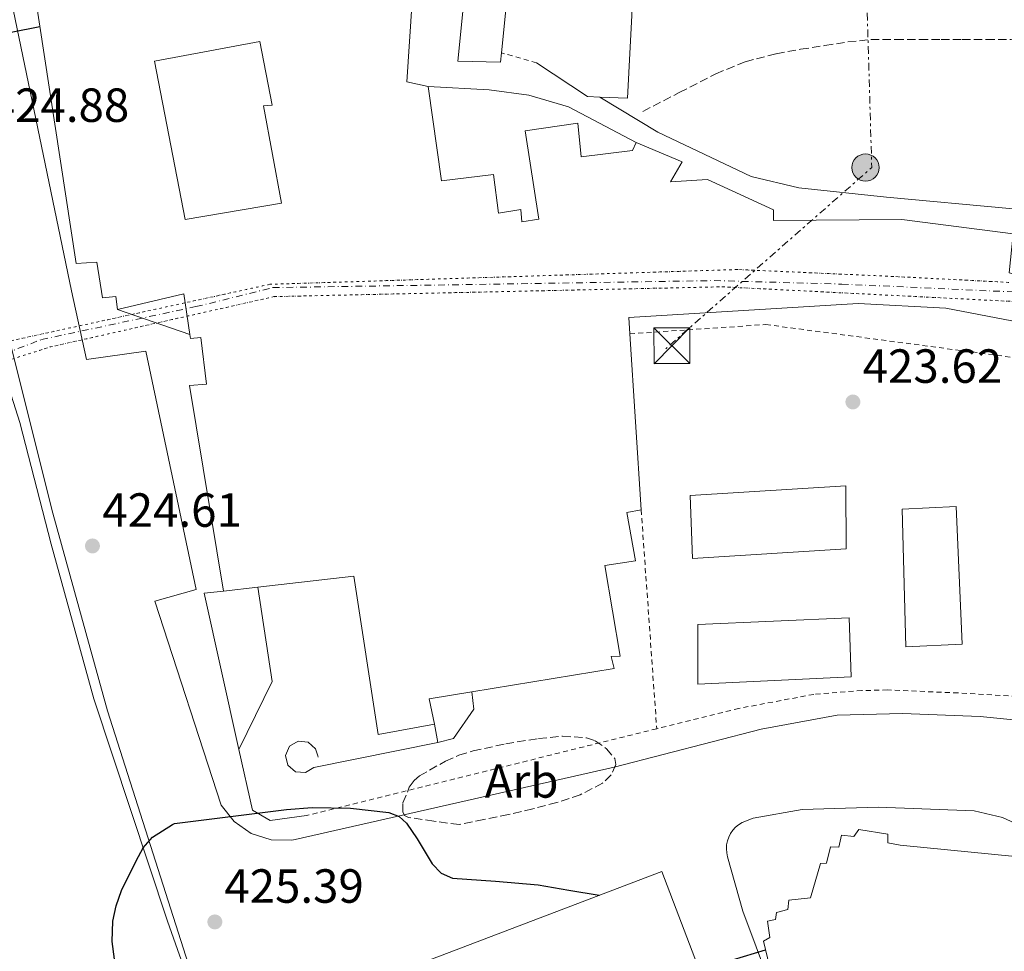
# Model space of a CAD drawing. Units: metres. Extents: x 610711 to 614167, y 4738575 to 4740943.
# Drawn here: x 610935 to 611141, y 4739340 to 4739534 of the extents above; entities that cross this region are included whole.
import ezdxf
from ezdxf.enums import TextEntityAlignment as Align

# ---------------------------------------------------------------- set-up
doc = ezdxf.new("R2010")
doc.units = ezdxf.units.M
doc.header["$MEASUREMENT"] = 0
for name, pattern in [('DGN Style 1', [1.045693079995523, 0.001739921930109024, -1.043953158065414]), ('DGN Style 2', [1.7399219301090239, 1.043953158065414, -0.6959687720436097]), ('DGN Style 3', [2.435890702152634, 1.739921930109024, -0.6959687720436097]), ('DGN Style 4', [2.7856150101045474, 1.391937544087219, -0.6959687720436097, 0.001739921930109024, -0.6959687720436097]), ('DGN Style 5', [1.217945351076317, 0.5219765790327072, -0.6959687720436097]), ('DGN Style 7', [3.4798438602180486, 1.565929737098122, -0.6959687720436097, 0.5219765790327072, -0.6959687720436097])]:
    doc.linetypes.add(name, pattern=pattern)
for name, color, linetype, lineweight in [('Cauce permanente (área) no visto', 142, 'DGN Style 5', 0), ('Cauce permanente no visto', 142, 'DGN Style 1', 13), ('Cota de punto acotado terreno', 7, 'Continuous', 0), ('Curva de nivel directora', 30, 'Continuous', 30), ('Edificio', 1, 'Continuous', 13), ('Eje cauce permanente (área)', 70, 'DGN Style 4', 0), ('Etiqueta de zona arbolada', 92, 'Continuous', 0), ('Línea  de muro-pared o tapia', 1, 'Continuous', 13), ('Línea de bordillo', 7, 'Continuous', 13), ('Línea eléctrica', 6, 'DGN Style 7', 0), ('Nave industrial', 1, 'Continuous', 13), ('Patio', 1, 'Continuous', 13), ('Poste tendido eléctrico', 7, 'Continuous', 0), ('Punto acotado terreno (símbolo)', 7, 'Continuous', 0), ('Senda', 7, 'DGN Style 3', 0), ('Tela metálica o alambrada', 7, 'DGN Style 2', 0), ('Torre eléctrica', 7, 'Continuous', 0), ('Verja', 7, 'DGN Style 2', 0), ('Zona arbolada', 92, 'DGN Style 3', 0)]:
    doc.layers.add(name, color=color, linetype=linetype, lineweight=lineweight)
doc.styles.add('Style-Arial', font='arial.ttf')

# ---------------------------------------------------------------- blocks, each defined once
blk = doc.blocks.new('5PATER')
at = {"layer": 'Punto acotado terreno (símbolo)', "linetype": 'Continuous', "lineweight": 0}
h = blk.add_hatch(color=51, dxfattribs=at)
edge = h.paths.add_edge_path()
edge.add_ellipse((0, 0), major_axis=(-0.1095731443231308, -0.1110710700762829), ratio=0.9994222409660317, start_angle=0, end_angle=360)
blk = doc.blocks.new('5TME')
at = {"layer": 'Nave industrial', "color": 7, "linetype": 'Continuous', "lineweight": 0}
for p, q in [((-0.375, 0.375), (0.375, -0.375)), ((0.3723, 0.3776), (-0.3716, -0.3784))]:
    blk.add_line(p, q, dxfattribs=at)
at = {"layer": 'Nave industrial', "color": 7, "linetype": 'Continuous', "lineweight": 0, "flags": 128}
blk.add_lwpolyline([(-0.375, -0.375), (0.375, -0.375), (0.375, 0.375), (-0.375, 0.375), (-0.3716, -0.3784)], dxfattribs=at)
blk = doc.blocks.new('5PELE')
at = {"layer": 'Nave industrial', "linetype": 'Continuous', "lineweight": 0}
h = blk.add_hatch(color=9, dxfattribs=at)
edge = h.paths.add_edge_path()
edge.add_arc((-2.000000476837158e-05, 0), 0.2850000000000001, 0, 360)
at = {"layer": 'Nave industrial', "color": 252, "linetype": 'Continuous', "lineweight": 0}
blk.add_circle((-2.000000476837158e-05, 0), 0.2850000000000001, dxfattribs=at)

msp = doc.modelspace()

# ---------------------------------------------------------------- linework, layer by layer
at = {"layer": 'Cauce permanente (área) no visto', "color": 142, "linetype": 'DGN Style 5', "lineweight": 0}
for points in [[(611146.9100000003, 4739479.16, 420.179999999993), (611117.9400000004, 4739480.65, 479.929999999993), (611085.3600000005, 4739482.100000001, 479.929999999993), (610987.6100000005, 4739479.01, 479.929999999993), (610930.1299999999, 4739466.480000001, 418.2799999999988)], [(610931.3499999996, 4739462.619999999, 418.2799999999988), (610941.6699999999, 4739465.91, 479.929999999993), (610988.5, 4739476.439999999, 479.929999999993), (611082.1699999999, 4739478.49, 479.929999999993), (611146.1799999997, 4739475.26, 420.179999999993)]]:
    msp.add_polyline3d(points, dxfattribs=at)
at = {"layer": 'Cauce permanente no visto', "color": 142, "linetype": 'DGN Style 1', "lineweight": 13}
msp.add_polyline3d([(610931.3499999996, 4739462.619999999, 418.2799999999988), (610931.3499999996, 4739462.619999999, 424.5800000000018), (610930.1299999999, 4739466.480000001, 424.570000000007), (610987.6100000005, 4739479.01, 479.929999999993), (611085.3600000005, 4739482.100000001, 479.929999999993), (611117.9400000004, 4739480.65, 479.929999999993), (611146.9100000003, 4739479.16, 420.179999999993), (611146.1799999997, 4739475.26, 422.7899999999936), (611082.1699999999, 4739478.49, 479.929999999993), (610988.5, 4739476.439999999, 479.929999999993), (610941.6699999999, 4739465.91, 479.929999999993)], close=True, dxfattribs=at)
at = {"layer": 'Curva de nivel directora', "color": 30, "linetype": 'Continuous', "lineweight": 30, "elevation": 425, "flags": 128}
for points in [[(610927.8300000001, 4739530.560000001), (610939.4999999999, 4739532.86)], [(610955.4399999989, 4739335.290000001), (610954.6499999999, 4739341.680000001), (610954.7899999986, 4739345.880000001), (610955.4500000001, 4739349.130000001), (610956.5900000001, 4739352.300000001), (610959.6700000003, 4739358.53), (610961.1199999985, 4739361.210000002), (610963.0599999987, 4739363.460000001), (610967.2199999985, 4739366.12), (610967.6299999997, 4739366.300000002), (610979.36, 4739367.770000001), (610991.099999999, 4739369.240000002), (610996.4299999999, 4739369.67), (611004.4699999999, 4739369.550000002), (611012.4699999996, 4739368.600000001), (611014.5999999997, 4739367.75), (611016.1299999986, 4739366.390000001), (611018.3599999994, 4739363.130000002), (611021.4900000008, 4739357.880000002), (611023.3899999985, 4739355.920000002), (611025.78, 4739354.900000002), (611034.7399999987, 4739354.230000001), (611043.6999999996, 4739353.490000002), (611050.0999999989, 4739352.41), (611056.4299999989, 4739351.33)], [(611077.3500000002, 4739335.690000001), (611084.2799999992, 4739337.810000002), (611091.2100000005, 4739339.930000001)]]:
    msp.add_lwpolyline(points, dxfattribs=at)
at = {"layer": 'Edificio', "color": 51, "linetype": 'Continuous', "lineweight": 13, "extrusion": (-0.5825206897018174, -0.1370319332962448, 0.8011815620234983), "elevation": -1005009.588273861, "flags": 128}
msp.add_lwpolyline([(-4473630.436294428, 1346266.589879736), (-4473639.042484059, 1346267.475543333), (-4473639.013690846, 1346249.695428852)], dxfattribs=at)
at = {"layer": 'Edificio', "color": 51, "linetype": 'Continuous', "lineweight": 13, "extrusion": (0.001498426751453709, -0.02326671073941806, 0.9997281704986805), "elevation": -108925.140689629, "flags": 128}
msp.add_lwpolyline([(914400.5749276804, 4689132.97418108), (914400.5749276804, 4689096.087916698)], dxfattribs=at)
at = {"layer": 'Edificio', "color": 51, "linetype": 'Continuous', "lineweight": 13, "extrusion": (0.2100466595727316, 0.02418012865574564, 0.9773923072034734), "elevation": 243363.0398511877, "flags": 128}
msp.add_lwpolyline([(4638446.921585428, -1122919.863650879), (4638446.921585429, -1122912.438160996)], dxfattribs=at)
at = {"layer": 'Edificio', "color": 51, "linetype": 'Continuous', "lineweight": 13, "extrusion": (-0.03878897119260222, -0.03790703247610323, 0.9985281531347403), "elevation": -202924.4012460543, "flags": 128}
msp.add_lwpolyline([(-2962503.329029614, 3744009.51704657), (-2962508.498496701, 3744002.141850978), (-2962503.92469758, 3743999.19177274)], dxfattribs=at)
at = {"layer": 'Edificio', "color": 1, "linetype": 'Continuous', "lineweight": 13}
for points in [[(611036.0300000003, 4739527.380000001, 439.8099999999977), (611035.8300000001, 4739525.41, 439.7799999999989), (611026.8899999997, 4739525.67, 439.3500000000058), (611031.9100000003, 4739575.67, 439.5099999999948), (611040.7400000002, 4739574.58, 440.3699999999953)], [(611108.0800000001, 4739423.710000001, 426.8399999999965), (611075.9199999999, 4739421.67, 427.2100000000065), (611075.4100000003, 4739434.9, 428.0099999999948), (611107.9900000002, 4739436.869999999, 427.5399999999936)], [(611132.29, 4739403.789999999, 429.8500000000058), (611120.5, 4739403.220000001, 429.6999999999971), (611119.7199999997, 4739432, 427.5099999999948), (611131.0599999996, 4739432.58, 427.320000000007)], [(611109.0899999999, 4739396.980000001, 426.7400000000052), (611077.0300000003, 4739395.41, 426.929999999993), (611077.0099999999, 4739407.939999999, 427.4600000000065), (611108.6799999997, 4739409.27, 427.1300000000047)], [(611114, 4739239.51, 452.25), (611044.5099999999, 4739213.24, 452.8899999999995), (610999.0599999996, 4739329.460000001, 450.8999999999942), (611069.4900000002, 4739356.310000001, 450.5)]]:
    msp.add_polyline3d(points, close=True, dxfattribs=at)
at = {"layer": 'Edificio', "color": 51, "linetype": 'Continuous', "lineweight": 13}
for points in [[(611036.0300000003, 4739527.380000001, 439.8099999999977), (611035.8300000001, 4739525.41, 439.7799999999989), (611026.8899999997, 4739525.67, 439.3500000000058), (611031.9100000003, 4739575.67, 439.5099999999948), (611040.7400000002, 4739574.58, 440.3699999999953), (611036.0300000003, 4739527.380000001, 439.8099999999977)], [(610955.75, 4739473.75, 429.3999999999942), (610955.4000000004, 4739476.449999999, 429.3800000000047), (610952.5999999996, 4739476.210000001, 429.3800000000047), (610951.4299999997, 4739483.65, 436.1199999999953), (610947.0800000001, 4739483.359999999, 436.3099999999977), (610938.2999999998, 4739540.76, 440.6000000000058), (610958.79, 4739544.5, 441.5599999999977), (611018.6200000001, 4739555.600000001, 428.4100000000035), (611019, 4739547.33, 428.5299999999989), (611017.9000000004, 4739546.720000001, 428.6000000000058), (611016.2300000006, 4739521.33, 429.2200000000012), (611020.6799999997, 4739520.369999999, 428.6499999999942)], [(611020.6799999997, 4739520.369999999, 428.6499999999942), (611023.4800000006, 4739500.630000001, 428.4900000000052), (611034.3600000005, 4739501.960000001, 426.6499999999942), (611035.4100000003, 4739493.890000001, 428.6900000000023), (611040.04, 4739494.640000001, 428.820000000007), (611040.2599999999, 4739492.07, 434.2599999999948), (611043.8300000001, 4739492.609999999, 434.0200000000041), (611040.9299999997, 4739511.08, 433.3300000000018), (611051.9699999997, 4739512.710000001, 433.2400000000052), (611052.6600000003, 4739505.640000001, 433.6199999999953), (611063.3700000001, 4739507.01, 431.5299999999989), (611064.1500000004, 4739508.630000001, 427.8000000000029)], [(611064.1500000004, 4739508.630000001, 427.8000000000029), (611073.75, 4739504.600000001, 429.6699999999983), (611071.3499999996, 4739500.439999999, 431.3999999999942), (611079.0899999999, 4739500.9, 431.6699999999983), (611092.8700000001, 4739494.600000001, 431.0800000000018), (611092.8399999999, 4739492.34, 431.1300000000047), (611119.7000000002, 4739492.550000001, 430.8899999999995), (611142.9800000006, 4739489.550000001, 431.3800000000047)], [(611142.9800000006, 4739489.550000001, 431.3800000000047), (611142.0899999999, 4739481.439999999, 431.5099999999948), (611146.6100000005, 4739480.289999999, 430.820000000007), (611146.3799999999, 4739479.27, 430.8099999999977), (611145.4900000002, 4739475.41, 430.75), (611144.4900000002, 4739471.01, 430.679999999993), (611128.9000000004, 4739474.02, 431.3800000000047), (611110.5700000003, 4739474.99, 431.6199999999953), (611062.6100000005, 4739472.07, 431.2700000000041), (611062.8300000001, 4739468.66, 431.1900000000023)], [(610977.8799999999, 4739414.9, 439.4499999999971), (610970.7599999999, 4739457.859999999, 439.2899999999936), (610974.3399999999, 4739458.15, 438.9700000000012), (610973.1699999999, 4739467.859999999, 439.1399999999995), (610971.0099999999, 4739467.699999999, 439.4600000000065), (610970.8899999997, 4739468.5, 439.5099999999948)], [(611075.9199999999, 4739421.67, 427.2100000000065), (611075.4100000003, 4739434.9, 428.0099999999948), (611107.9900000002, 4739436.869999999, 427.5399999999936), (611108.0800000001, 4739423.710000001, 426.8399999999965), (611075.9199999999, 4739421.67, 427.2100000000065)], [(611120.5, 4739403.220000001, 429.6999999999971), (611119.7199999997, 4739432, 427.5099999999948), (611131.0599999996, 4739432.58, 427.320000000007), (611132.29, 4739403.789999999, 429.8500000000058), (611120.5, 4739403.220000001, 429.6999999999971)], [(611065.2000000002, 4739431.859999999, 430.3300000000018), (611062.2100000001, 4739431.300000001, 429.320000000007), (611064, 4739421.189999999, 428.6600000000035), (611057.5999999996, 4739420.210000001, 428.6000000000058), (611060.79, 4739401.300000001, 428.2299999999959), (611058.9299999997, 4739401.25, 435.5899999999965), (611059.5599999996, 4739398.689999999, 435.1399999999995), (611029.7800000003, 4739393.84, 433.8099999999977)], [(611021.9900000002, 4739387.060000001, 433.25), (611010.2300000006, 4739384.930000001, 433.0800000000018), (611005.1600000003, 4739418.039999999, 433.5099999999948), (610985.0899999999, 4739415.730000001, 437.8800000000047)], [(611077.0300000003, 4739395.41, 426.929999999993), (611077.0099999999, 4739407.939999999, 427.4600000000065), (611108.6799999997, 4739409.27, 427.1300000000047), (611109.0899999999, 4739396.980000001, 426.7400000000052), (611077.0300000003, 4739395.41, 426.929999999993)], [(611092.0499999998, 4739336.529999999, 446.5500000000029), (611090.7699999996, 4739341.730000001, 446.679999999993), (611092.0999999996, 4739342.480000001, 446.7700000000041), (611091.5999999996, 4739345.91, 447.0099999999948), (611093.2699999996, 4739346.230000001, 447.0299999999989), (611093.4900000002, 4739347.75, 446.9799999999959), (611095.8600000005, 4739348.32, 446.9799999999959), (611096.0499999998, 4739350.27, 446.9799999999959), (611100.5599999996, 4739350.789999999, 446.2799999999989), (611102.6900000004, 4739357.939999999, 444.3099999999977), (611103.9699999997, 4739358, 444.2799999999989), (611104.7400000002, 4739361.430000001, 444.179999999993), (611106.5300000003, 4739361.390000001, 444.2599999999948), (611107.0700000003, 4739363.869999999, 444.1000000000058), (611109.6299999999, 4739363.59, 444.2599999999948), (611110.7100000001, 4739365.07, 444.4400000000023), (611116.7400000002, 4739364.100000001, 444.2899999999936), (611116.7699999996, 4739362.310000001, 444.3099999999977), (611119.3300000001, 4739361.810000001, 444.0399999999936), (611148.29, 4739358.91, 428.9499999999971)], [(611044.5099999999, 4739213.24, 452.8899999999995), (610999.0599999996, 4739329.460000001, 450.8999999999942), (611069.4900000002, 4739356.310000001, 450.5), (611114, 4739239.51, 452.25), (611044.5099999999, 4739213.24, 452.8899999999995)]]:
    msp.add_polyline3d(points, dxfattribs=at)
at = {"layer": 'Edificio', "color": 1, "linetype": 'Continuous', "lineweight": 13}
for points in [[(611017.9000000004, 4739546.720000001, 428.6000000000058), (611016.2300000006, 4739521.33, 429.2200000000012), (611020.6799999997, 4739520.369999999, 428.6499999999942), (611023.4800000006, 4739500.630000001, 428.4900000000052), (611034.3600000005, 4739501.960000001, 426.6499999999942), (611035.4100000003, 4739493.890000001, 428.6900000000023), (611040.04, 4739494.640000001, 428.820000000007), (611040.2599999999, 4739492.07, 434.2599999999948), (611043.8300000001, 4739492.609999999, 434.0200000000041), (611040.9299999997, 4739511.08, 433.3300000000018), (611051.9699999997, 4739512.710000001, 433.2400000000052), (611052.6600000003, 4739505.640000001, 433.6199999999953), (611063.3700000001, 4739507.01, 431.5299999999989), (611064.1500000004, 4739508.630000001, 427.8000000000029), (611073.75, 4739504.600000001, 429.6699999999983), (611071.3499999996, 4739500.439999999, 431.3999999999942), (611079.0899999999, 4739500.9, 431.6699999999983), (611092.8700000001, 4739494.600000001, 431.0800000000018), (611092.8399999999, 4739492.34, 431.1300000000047), (611119.7000000002, 4739492.550000001, 430.8899999999995), (611142.9800000006, 4739489.550000001, 431.3800000000047)], [(611144.4900000002, 4739471.01, 430.679999999993), (611128.9000000004, 4739474.02, 431.3800000000047), (611110.5700000003, 4739474.99, 431.6199999999953), (611062.6100000005, 4739472.07, 431.2700000000041), (611062.8300000001, 4739468.66, 431.1900000000023), (611065.2000000002, 4739431.859999999, 430.3300000000018), (611062.2100000001, 4739431.300000001, 429.320000000007), (611064, 4739421.189999999, 428.6600000000035), (611057.5999999996, 4739420.210000001, 428.6000000000058), (611060.79, 4739401.300000001, 428.2299999999959), (611058.9299999997, 4739401.25, 435.5899999999965), (611059.5599999996, 4739398.689999999, 435.1399999999995), (611029.7800000003, 4739393.84, 433.8099999999977), (611020.9000000004, 4739392.390000001, 433.4100000000035), (611021.9900000002, 4739387.060000001, 433.25), (611010.2300000006, 4739384.930000001, 433.0800000000018), (611005.1600000003, 4739418.039999999, 433.5099999999948), (610985.0899999999, 4739415.730000001, 437.8800000000047), (610977.8799999999, 4739414.9, 439.4499999999971), (610970.7599999999, 4739457.859999999, 439.2899999999936), (610974.3399999999, 4739458.15, 438.9700000000012), (610973.1699999999, 4739467.859999999, 439.1399999999995), (610971.0099999999, 4739467.699999999, 439.4600000000065), (610970.8899999997, 4739468.5, 439.5099999999948), (610969.6100000005, 4739477.039999999, 440.0399999999936), (610955.75, 4739473.75, 429.3999999999942), (610955.4000000004, 4739476.449999999, 429.3800000000047), (610952.5999999996, 4739476.210000001, 429.3800000000047), (610951.4299999997, 4739483.65, 436.1199999999953), (610947.0800000001, 4739483.359999999, 436.3099999999977), (610938.2999999998, 4739540.76, 440.6000000000058)], [(611092.0499999998, 4739336.529999999, 446.5500000000029), (611090.7699999996, 4739341.730000001, 446.679999999993), (611092.0999999996, 4739342.480000001, 446.7700000000041), (611091.5999999996, 4739345.91, 447.0099999999948), (611093.2699999996, 4739346.230000001, 447.0299999999989), (611093.4900000002, 4739347.75, 446.9799999999959), (611095.8600000005, 4739348.32, 446.9799999999959), (611096.0499999998, 4739350.27, 446.9799999999959), (611100.5599999996, 4739350.789999999, 446.2799999999989), (611102.6900000004, 4739357.939999999, 444.3099999999977), (611103.9699999997, 4739358, 444.2799999999989), (611104.7400000002, 4739361.430000001, 444.179999999993), (611106.5300000003, 4739361.390000001, 444.2599999999948), (611107.0700000003, 4739363.869999999, 444.1000000000058), (611109.6299999999, 4739363.59, 444.2599999999948), (611110.7100000001, 4739365.07, 444.4400000000023), (611116.7400000002, 4739364.100000001, 444.2899999999936), (611116.7699999996, 4739362.310000001, 444.3099999999977), (611119.3300000001, 4739361.810000001, 444.0399999999936), (611148.29, 4739358.91, 428.9499999999971)]]:
    msp.add_polyline3d(points, dxfattribs=at)
at = {"layer": 'Eje cauce permanente (área)', "color": 70, "linetype": 'DGN Style 4', "lineweight": 0}
msp.add_polyline3d([(610735.3799999999, 4739361.359999999, 416.8899999999995), (610757.4199999999, 4739367.960000001, 417.0299999999988), (610774.3399999999, 4739375.310000001, 417.1600000000035), (610801.7100000001, 4739388.26, 417.3000000000029), (610851.9199999999, 4739415.27, 417.5500000000029), (610902.0999999996, 4739446.039999999, 418.2200000000012), (610929.5300000003, 4739463.49, 418.2799999999988), (610939.8300000001, 4739467.460000001, 424.75), (610972.1500000004, 4739474.34, 423.5299999999989), (610988.1799999997, 4739478.310000001, 423.0399999999936), (611080.4699999997, 4739479.789999999, 423.4900000000052), (611107.1100000005, 4739479.050000001, 423.320000000007), (611145.54, 4739477.300000001, 420.4600000000065)], dxfattribs=at)
at = {"layer": 'Línea  de muro-pared o tapia', "color": 1, "linetype": 'Continuous', "lineweight": 13, "extrusion": (-0.0007620587746931636, -0.01950870478461865, 0.9998093966872139), "elevation": -92503.77201900937, "flags": 128}
msp.add_lwpolyline([(425594.5649935361, 4758858.563686392), (425592.0030411552, 4758858.563686393), (425581.0448359179, 4758865.22230021)], dxfattribs=at)
at = {"layer": 'Línea  de muro-pared o tapia', "color": 1, "linetype": 'Continuous', "lineweight": 13, "extrusion": (0.02946590770049866, -0.01021770247235903, 0.9995135611083885), "elevation": -29998.33415689217, "flags": 128}
msp.add_lwpolyline([(4678056.426980006, 975056.6331976894), (4678056.426980006, 975072.6654183711)], dxfattribs=at)
at = {"layer": 'Línea  de muro-pared o tapia', "color": 1, "linetype": 'Continuous', "lineweight": 13, "extrusion": (0.0833900886753864, 0.01170593730464331, 0.9964482245167237), "elevation": 106853.7217779052, "flags": 128}
msp.add_lwpolyline([(4608464.178055828, -1259366.755565424), (4608444.211291193, -1259366.99307341), (4608431.12798594, -1259358.086523931)], dxfattribs=at)
at = {"layer": 'Línea  de muro-pared o tapia', "color": 1, "linetype": 'Continuous', "lineweight": 13, "extrusion": (-0.004167537271939519, 0.01590279537095195, 0.9998648572344548), "elevation": 73249.63467198913, "flags": 128}
msp.add_lwpolyline([(-1792469.793402425, -4429077.161226822), (-1792471.023469416, -4429110.616606587), (-1792475.040507615, -4429110.008326954)], dxfattribs=at)
at = {"layer": 'Línea  de muro-pared o tapia', "color": 1, "linetype": 'Continuous', "lineweight": 13, "extrusion": (-0.01158854842455603, 0.06100083133109037, 0.9980704404611568), "elevation": 282454.663415539, "flags": 128}
msp.add_lwpolyline([(-1484824.324275174, -4533279.034670335), (-1484824.324275174, -4533282.899912891)], dxfattribs=at)
at = {"layer": 'Línea  de muro-pared o tapia', "color": 1, "linetype": 'Continuous', "lineweight": 13}
for points in [[(611025.0099999999, 4739600.930000001, 426.8500000000058), (611066.4699999997, 4739596.58, 426.9499999999971), (611062.3099999996, 4739517.92, 423.8099999999977), (611056.5700000003, 4739518.140000001, 423.8300000000018)], [(611020.6799999997, 4739520.369999999, 425.75), (611033.4299999997, 4739519.640000001, 425.7200000000012), (611041.7300000006, 4739518.529999999, 425.570000000007), (611049.9900000002, 4739516.119999999, 425.320000000007), (611064.1500000004, 4739508.630000001, 424.8899999999995)], [(611029.7800000003, 4739393.84, 430.6000000000058), (611030.2300000006, 4739390.210000001, 430.6100000000006), (611025.9600000001, 4739384.07, 430.4700000000012), (611022.7100000001, 4739383.27, 430.0399999999936)], [(611022.7100000001, 4739383.27, 425.75), (610996.7999999998, 4739378.039999999, 425.9900000000052), (610995.0300000003, 4739376.949999999, 426.2200000000012), (610992.9500000002, 4739377.130000001, 426.3600000000006), (610991.3600000005, 4739378.51, 426.3500000000058), (610990.8899999997, 4739380.539999999, 426.1999999999971), (610991.7100000001, 4739382.449999999, 425.9600000000065), (610993.5099999999, 4739383.5, 425.7200000000012), (610995.5899999999, 4739383.289999999, 425.5899999999965), (610997.1399999997, 4739381.890000001, 425.6000000000058), (610997.5899999999, 4739380.480000001, 425.6999999999971), (610997.7000000002, 4739380.199999999, 425.6999999999971)], [(610995.2400000002, 4739367.970000001, 425.9900000000052), (610987.6399999997, 4739366.92, 426.6499999999942), (610983.9699999997, 4739369.09, 426.7700000000041), (610981.1299999999, 4739381.800000001, 426.5599999999977)]]:
    msp.add_polyline3d(points, dxfattribs=at)
at = {"layer": 'Línea de bordillo', "color": 7, "linetype": 'Continuous', "lineweight": 13}
for points in [[(611150.0000000002, 4739387.27, 423.5099999999948), (611136.0399999993, 4739388.670000001, 423.7200000000012), (611119.8299999975, 4739389.300000002, 423.8500000000058), (611106.1799999997, 4739388.930000001, 423.729999999996), (611090.2899999997, 4739386.029999999, 424.070000000007), (611059.5200000001, 4739378.070000002, 424.2899999999937), (610992.8799999983, 4739362.980000001, 425.0800000000019), (610992.1899999997, 4739362.859999999, 425.1000000000059), (610987.8299999967, 4739362.870000001, 425.1999999999972), (610983.6700000014, 4739364.2, 425.2799999999989), (610980.1000000021, 4739366.710000001, 425.3399999999967), (610977.4399999998, 4739370.180000001, 425.3699999999953), (610963.5700000006, 4739412.770000001, 424.7100000000065), (610972.1999999983, 4739415.2, 424.3399999999965), (610961.6399999993, 4739465.01, 424.070000000007), (610949.2699999998, 4739463.279999999, 424.729999999996), (610946.1499999973, 4739477.680000001, 425.0599999999978), (610930.359999998, 4739553.279999999, 425.6399999999995)], [(611056.5699999997, 4739518.140000002, 423.050000000003), (611068.6900000012, 4739510.800000002, 423.0099999999947), (611088.2100000009, 4739501.57, 423.1600000000035), (611098.1700000009, 4739499.200000001, 423.1600000000035), (611116.4699999981, 4739497.25, 422.9700000000012), (611142.1999999996, 4739494.869999999, 423.1100000000006), (611174.6499999977, 4739492.24, 423.2400000000054), (611191.0899999996, 4739488.050000002, 422.4199999999984), (611206.8099999975, 4739479.060000002, 422.3600000000006)], [(611027.6799999999, 4739186.53, 426.8999999999943), (611023.1400000004, 4739198.470000001, 426.8099999999978), (611003.6600000008, 4739249.189999999, 426.4199999999983), (610989.1700000024, 4739286.66, 425.9400000000024), (610972.640000001, 4739330.290000001, 425.729999999996), (610953.6799999998, 4739389.830000001, 425.2499999999999), (610942.229999999, 4739431.170000001, 424.8999999999942), (610932.3399999985, 4739470.710000001, 424.7599999999947), (610931.0799999977, 4739472.510000001, 424.6999999999971), (610928.6799999994, 4739473.960000001, 424.5800000000018), (610924.6299999993, 4739474.210000002, 424.4400000000023), (610920.5799999969, 4739474.100000001, 424.100000000006)], [(610932.1000000014, 4739460.250000001, 424.5800000000018), (610935.2999999999, 4739450.130000002, 424.6000000000058), (610941.9099999993, 4739424.690000001, 424.6000000000058), (610950.7699999998, 4739392.340000002, 424.929999999993), (610966.2100000003, 4739345.880000001, 425.3999999999942), (610981.0599999985, 4739303.859999999, 425.9100000000035), (610993.4400000015, 4739267.859999999, 426.1699999999984), (611017.539999999, 4739203.910000001, 426.8099999999978), (611036.0100000005, 4739155.590000001, 427.2500000000001), (611046.6400000011, 4739127.590000001, 427.2400000000052), (611056.4400000002, 4739099.440000001, 427.3300000000017), (611058.4800000008, 4739091.550000001, 427.1100000000007)], [(611127.8000000004, 4739256.810000001, 426.5800000000017), (611123.850000001, 4739256.99, 426.6199999999955), (611120.1799999987, 4739258.470000002, 426.6600000000035), (611119.7899999997, 4739258.720000003, 426.6600000000035), (611111.3000000003, 4739281.470000002, 426.3300000000018), (611086.4699999975, 4739348, 424.2299999999959), (611083.2499999988, 4739359.37, 424.2299999999959), (611083.0700000002, 4739360.190000001, 424.2100000000065), (611082.9999999985, 4739361.030000002, 424.1900000000024), (611083.0499999999, 4739361.86, 424.1699999999984), (611083.2199999975, 4739362.689999999, 424.1499999999943), (611083.489999998, 4739363.480000001, 424.1399999999995), (611083.8700000002, 4739364.230000001, 424.1199999999955), (611084.3500000008, 4739364.92, 424.1100000000006), (611084.9200000007, 4739365.540000002, 424.0899999999965), (611085.5599999977, 4739366.070000002, 424.0800000000019), (611086.2799999998, 4739366.51, 424.0800000000019), (611088.6099999989, 4739367.439999999, 424.070000000007), (611098.8199999991, 4739369.210000002, 423.6799999999931), (611114.719999998, 4739369.75, 423.9100000000035), (611134.8199999989, 4739368.99, 423.9900000000052), (611140.7100000009, 4739367.600000001, 423.9700000000012), (611145.8799999986, 4739365.210000001, 423.9700000000012)]]:
    msp.add_polyline3d(points, dxfattribs=at)
at = {"layer": 'Línea eléctrica', "color": 6, "linetype": 'DGN Style 7', "lineweight": 0, "extrusion": (0.1152646257773302, -0.09430483724677464, 0.9888481499786869), "elevation": -376100.7883892135, "flags": 128}
msp.add_lwpolyline([(4055287.908920145, 2500159.646689603), (4055187.298926689, 2500071.281418053), (4055130.709405474, 2500080.749125719)], dxfattribs=at)
at = {"layer": 'Patio', "color": 1, "linetype": 'Continuous', "lineweight": 13}
msp.add_polyline3d([(610990.04, 4739495.970000001, 439.0299999999989), (610969.8899999997, 4739492.52, 440.9499999999971), (610963.4500000002, 4739525.65, 429.4799999999959), (610985.4800000006, 4739529.76, 430.1300000000047), (610988.0899999999, 4739516.439999999, 437.0800000000018), (610986.2599999999, 4739516.279999999, 437.0099999999948)], close=True, dxfattribs=at)
msp.add_polyline3d([(610969.8899999997, 4739492.52, 440.9499999999971), (610963.4500000002, 4739525.65, 429.4799999999959), (610985.4800000006, 4739529.76, 430.1300000000047), (610988.0899999999, 4739516.439999999, 437.0800000000018), (610986.2599999999, 4739516.279999999, 437.0099999999948), (610990.04, 4739495.970000001, 439.0299999999989), (610969.8899999997, 4739492.52, 440.9499999999971)], dxfattribs=at)
at = {"layer": 'Senda', "color": 7, "linetype": 'DGN Style 3', "lineweight": 0}
msp.add_polyline3d([(611065.5300000005, 4739515.140000002, 423.3300000000019), (611073.1700000004, 4739519.080000001, 423.270000000004), (611080.8099999981, 4739523.01, 423.2100000000065), (611086.9600000015, 4739525.540000003, 423.3800000000048), (611093.4300000002, 4739527.199999999, 423.5700000000069), (611098.4999999994, 4739528.130000001, 423.5599999999978), (611103.589999999, 4739528.92, 423.5399999999937), (611108.379999999, 4739529.680000001, 423.5399999999937), (611113.1900000013, 4739530.150000001, 423.5399999999937), (611118.3299999977, 4739530.210000002, 423.5899999999967), (611123.48, 4739530.210000002, 423.6900000000023), (611127.8899999999, 4739530.210000002, 423.8399999999966), (611132.3099999988, 4739530.210000002, 424.0099999999949), (611137.4099999995, 4739530.210000002, 423.9400000000024), (611142.5199999991, 4739530.210000002, 423.8899999999995), (611147.2600000021, 4739530.300000002, 424.0599999999976), (611151.9899999973, 4739530.630000002, 424.2299999999959), (611156.3900000006, 4739531.300000001, 424.3600000000007), (611160.7399999981, 4739532.230000001, 424.4700000000012), (611165.0100000018, 4739533.390000001, 424.5500000000029), (611169.3199999989, 4739534.430000001, 424.6300000000047)], dxfattribs=at)
at = {"layer": 'Tela metálica o alambrada', "color": 7, "linetype": 'DGN Style 2', "lineweight": 0, "extrusion": (-0.0002472983958186484, 0.003480439576844609, 0.9999939126734), "elevation": 16768.55819032286, "flags": 128}
msp.add_lwpolyline([(611065.2862611262, 4739402.203412031), (611068.5363005947, 4739356.463134994)], dxfattribs=at)
at = {"layer": 'Tela metálica o alambrada', "color": 7, "linetype": 'DGN Style 2', "lineweight": 0, "extrusion": (0.01878435637368936, 0.00465696036270727, 0.9998127127996557), "elevation": 33974.11132888782, "flags": 128}
msp.add_lwpolyline([(4453082.934834155, -1733229.28676734), (4453082.934834155, -1733153.846339187)], dxfattribs=at)
at = {"layer": 'Tela metálica o alambrada', "color": 7, "linetype": 'DGN Style 2', "lineweight": 0}
for points in [[(611062.8300000001, 4739468.66, 424.2100000000065), (611091.2400000002, 4739470.600000001, 424.3300000000018), (611147.9100000003, 4739463.060000001, 423.6199999999953), (611147.9100000003, 4739462.91, 423.6199999999953), (611165.8799999999, 4739460.949999999, 423.6699999999983), (611184.6399999997, 4739457.600000001, 423.5299999999989), (611204.0199999996, 4739451.189999999, 425.3000000000029), (611176.6299999999, 4739402.689999999, 424.2599999999948), (611173.2400000002, 4739397.91, 424.0500000000029), (611167.9600000001, 4739394.800000001, 423.8099999999977), (611161, 4739393.230000001, 423.6399999999995), (611147.1600000003, 4739392.689999999, 423.3000000000029), (611131.4600000001, 4739393.600000001, 423.2899999999936), (611116.6900000004, 4739394.230000001, 424.1300000000047)], [(611111.3300000001, 4739394.100000001, 423.9900000000052), (611101.2699999996, 4739393.310000001, 423.9600000000065), (611085.6200000001, 4739390.369999999, 424.179999999993), (611068.4500000002, 4739386.119999999, 424.5299999999989)]]:
    msp.add_polyline3d(points, dxfattribs=at)
at = {"layer": 'Verja', "color": 7, "linetype": 'DGN Style 2', "lineweight": 0, "extrusion": (-0.01397190468328137, 0.003948165110866851, 0.9998945933806116), "elevation": 10598.9047979079, "flags": 128}
msp.add_lwpolyline([(610989.5975918954, 4739520.413758271), (610982.3067665751, 4739522.473774328)], dxfattribs=at)
at = {"layer": 'Verja', "color": 7, "linetype": 'DGN Style 2', "lineweight": 0, "extrusion": (0.08361188849915117, 0.002027900292556022, 0.9964963320163346), "elevation": 61129.69554626787, "flags": 128}
msp.add_lwpolyline([(4723183.383189938, -723272.6627080933), (4723183.383189938, -723267.2822806007)], dxfattribs=at)
at = {"layer": 'Zona arbolada', "color": 92, "linetype": 'DGN Style 3', "lineweight": 0}
msp.add_polyline3d([(611032.2999999998, 4739367.140000001, 431.3300000000018), (611027.1399999997, 4739366.08, 431.4900000000052), (611021.8700000001, 4739366.82, 431.070000000007), (611016.5999999996, 4739367.560000001, 430.6499999999942), (611015.7300000006, 4739367.980000001, 430.5800000000018), (611015.3600000005, 4739368.730000001, 430.5599999999977), (611015.4100000003, 4739370.619999999, 430.5800000000018), (611016.7400000002, 4739373.890000001, 430.6499999999942), (611017.75, 4739375.300000001, 430.6699999999983), (611018.8499999996, 4739376.279999999, 430.6499999999942), (611024.2800000003, 4739379.350000001, 430.25), (611027.1100000005, 4739380.57, 430.0399999999936), (611030.0700000003, 4739381.49, 429.9100000000035), (611036.9000000004, 4739382.970000001, 429.7899999999936), (611043.75, 4739384.08, 429.7299999999959), (611048.7599999999, 4739384.58, 429.7299999999959), (611053.7999999998, 4739384.210000001, 429.7299999999959), (611055.5800000001, 4739383.58, 429.7299999999959), (611057.9800000006, 4739381.939999999, 429.7400000000052), (611059.6799999997, 4739379.91, 429.75), (611059.9000000004, 4739378.640000001, 429.8399999999965), (611058.9299999997, 4739376.460000001, 430.1499999999942), (611057.1200000001, 4739374.74, 430.4400000000023), (611052.4500000002, 4739372.33, 430.8500000000058), (611047.5899999999, 4739370.710000001, 431.1100000000006), (611042.54, 4739369.380000001, 431.1300000000047), (611037.4600000001, 4739368.199999999, 431.1699999999983)], close=True, dxfattribs=at)
msp.add_polyline3d([(611027.1399999997, 4739366.08, 431.4900000000052), (611021.8700000001, 4739366.82, 431.070000000007), (611016.5999999996, 4739367.560000001, 430.6499999999942), (611015.7300000006, 4739367.980000001, 430.5800000000018), (611015.3600000005, 4739368.730000001, 430.5599999999977), (611015.4100000003, 4739370.619999999, 430.5800000000018), (611016.7400000002, 4739373.890000001, 430.6499999999942), (611017.75, 4739375.300000001, 430.6699999999983), (611018.8499999996, 4739376.279999999, 430.6499999999942), (611024.2800000003, 4739379.350000001, 430.25), (611027.1100000005, 4739380.57, 430.0399999999936), (611030.0700000003, 4739381.49, 429.9100000000035), (611036.9000000004, 4739382.970000001, 429.7899999999936), (611043.75, 4739384.08, 429.7299999999959), (611048.7599999999, 4739384.58, 429.7299999999959), (611053.7999999998, 4739384.210000001, 429.7299999999959), (611055.5800000001, 4739383.58, 429.7299999999959), (611057.9800000006, 4739381.939999999, 429.7400000000052), (611059.6799999997, 4739379.91, 429.75), (611059.9000000004, 4739378.640000001, 429.8399999999965), (611058.9299999997, 4739376.460000001, 430.1499999999942), (611057.1200000001, 4739374.74, 430.4400000000023), (611052.4500000002, 4739372.33, 430.8500000000058), (611047.5899999999, 4739370.710000001, 431.1100000000006), (611042.54, 4739369.380000001, 431.1300000000047), (611037.4600000001, 4739368.199999999, 431.1699999999983), (611032.2999999998, 4739367.140000001, 431.3300000000018), (611027.1399999997, 4739366.08, 431.4900000000052)], dxfattribs=at)

# ---------------------------------------------------------------- block references
at = {"layer": 'Poste tendido eléctrico', "color": 7, "linetype": 'Continuous', "lineweight": 0, "xscale": 10, "yscale": 10, "zscale": 10}
msp.add_blockref('5PELE', (611112.0899999999, 4739503.4, 422.3300000000018), dxfattribs=at)
at = {"layer": 'Punto acotado terreno (símbolo)', "color": 7, "linetype": 'Continuous', "lineweight": 0, "xscale": 10, "yscale": 10, "zscale": 10}
for p in [(611109.4499999996, 4739454.420000002, 423.6199999999953), (610950.5100000004, 4739424.330000001, 424.6100000000006), (610976.0899999997, 4739345.750000001, 425.3899999999999)]:
    msp.add_blockref('5PATER', p, dxfattribs=at)
at = {"layer": 'Torre eléctrica', "color": 7, "linetype": 'Continuous', "lineweight": 0, "xscale": 10, "yscale": 10, "zscale": 10}
msp.add_blockref('5TME', (611071.6299999986, 4739466.189999999, 423.679999999993), dxfattribs=at)

# ---------------------------------------------------------------- texts
at = {"layer": 'Cota de punto acotado terreno', "color": 7, "linetype": 'Continuous', "lineweight": 0, "style": 'Style-Arial'}
for s, p in [('424.88', (610929.0500000009, 4739512.949999999, 424.8800000000047)), ('423.62', (611111.4999999999, 4739458.42, 423.6199999999953)), ('424.61', (610952.5799999986, 4739428.329999999, 424.6100000000006)), ('425.39', (610978.0700000006, 4739349.749999999, 425.3899999999995))]:
    msp.add_text(s, height=7.000000000000002, dxfattribs=at).set_placement(p)
at = {"layer": 'Etiqueta de zona arbolada', "color": 92, "linetype": 'Continuous', "lineweight": 0, "style": 'Style-Arial'}
msp.add_text('Arb', height=7.000000000000002, dxfattribs=at).set_placement((611040.2135080844, 4739375.210010001, 424.4799999999959), align=Align.MIDDLE_CENTER)

doc.saveas('drawing.dxf')
